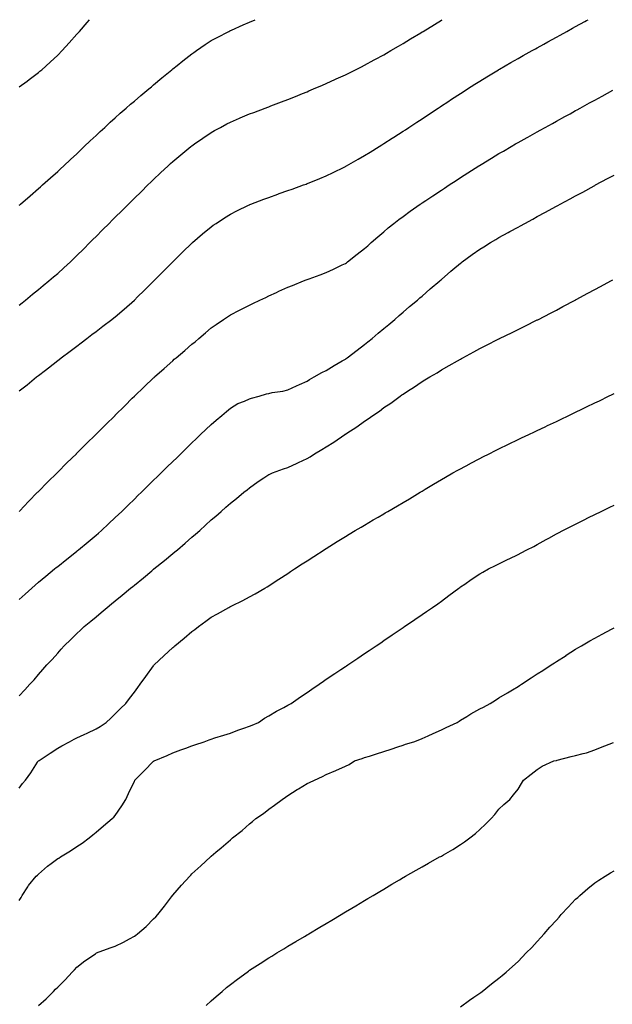
# Model space of a CAD drawing. Units: inches. Extents: x 1026563 to 1029203, y 7319018 to 7321658.
# Drawn here: x 1027288 to 1027597, y 7321145 to 7321658 of the extents above; entities that cross this region are included whole.
import ezdxf

# ---------------------------------------------------------------- set-up
doc = ezdxf.new("R2010")
doc.units = ezdxf.units.IN
doc.header["$MEASUREMENT"] = 0
doc.layers.add('Contour_10267319', color=7, linetype='Continuous', true_color=0xf25409)

msp = doc.modelspace()

# ---------------------------------------------------------------- linework, layer by layer
at = {"layer": 'Contour_10267319'}
for points in [[(1027288.05, 7321464.62, 3196), (1027292.11, 7321467.85, 3196), (1027296.96, 7321471.92, 3196), (1027297.58, 7321472.39, 3196), (1027298.05, 7321472.76, 3196), (1027301.64, 7321475.5, 3196), (1027303.25, 7321476.73, 3196), (1027308.05, 7321480.45, 3196), (1027308.89, 7321481.09, 3196), (1027309.94, 7321481.92, 3196), (1027314.55, 7321485.42, 3196), (1027318.05, 7321488.05, 3196), (1027320.26, 7321489.72, 3196), (1027323.17, 7321491.92, 3196), (1027325.94, 7321494.02, 3196), (1027328.05, 7321495.61, 3196), (1027331.64, 7321498.33, 3196), (1027336.33, 7321501.92, 3196), (1027337.29, 7321502.68, 3196), (1027338.05, 7321503.31, 3196), (1027342.72, 7321507.25, 3196), (1027348.03, 7321511.92, 3196), (1027348.03, 7321511.93, 3196), (1027348.05, 7321511.94, 3196), (1027349.71, 7321513.59, 3196), (1027353.07, 7321516.9, 3196), (1027358.05, 7321521.84, 3196), (1027358.13, 7321521.92, 3196), (1027363.07, 7321526.9, 3196), (1027368.05, 7321531.87, 3196), (1027368.07, 7321531.9, 3196), (1027368.11, 7321531.92, 3196), (1027373.11, 7321536.86, 3196), (1027378.05, 7321541.66, 3196), (1027378.19, 7321541.78, 3196), (1027378.34, 7321541.92, 3196), (1027383.58, 7321546.4, 3196), (1027388.05, 7321550.2, 3196), (1027389.07, 7321550.9, 3196), (1027390.61, 7321551.92, 3196), (1027395.08, 7321554.88, 3196), (1027398.05, 7321556.8, 3196), (1027401.47, 7321558.51, 3196), (1027407.54, 7321561.41, 3196), (1027408.05, 7321561.66, 3196), (1027408.25, 7321561.73, 3196), (1027408.73, 7321561.92, 3196), (1027415.49, 7321564.48, 3196), (1027418.05, 7321565.46, 3196), (1027422.82, 7321567.14, 3196), (1027423.52, 7321567.4, 3196), (1027428.05, 7321569.02, 3196), (1027430.2, 7321569.78, 3196), (1027436.14, 7321571.92, 3196), (1027437.54, 7321572.42, 3196), (1027438.05, 7321572.6, 3196), (1027439.18, 7321573.05, 3196), (1027444.73, 7321575.25, 3196), (1027448.05, 7321576.61, 3196), (1027451.59, 7321578.38, 3196), (1027457.33, 7321581.21, 3196), (1027458.05, 7321581.56, 3196), (1027458.26, 7321581.7, 3196), (1027458.66, 7321581.92, 3196), (1027464.61, 7321585.36, 3196), (1027468.05, 7321587.27, 3196), (1027470.9, 7321589.07, 3196), (1027475.55, 7321591.92, 3196), (1027477.09, 7321592.88, 3196), (1027478.05, 7321593.45, 3196), (1027482.42, 7321596.29, 3196), (1027483.19, 7321596.79, 3196), (1027488.05, 7321599.89, 3196), (1027489.28, 7321600.69, 3196), (1027491.14, 7321601.92, 3196), (1027495.3, 7321604.67, 3196), (1027498.05, 7321606.45, 3196), (1027501.33, 7321608.63, 3196), (1027506.33, 7321611.92, 3196), (1027507.37, 7321612.6, 3196), (1027508.05, 7321613.05, 3196), (1027511.35, 7321615.22, 3196), (1027513.4, 7321616.57, 3196), (1027518.05, 7321619.62, 3196), (1027519.46, 7321620.51, 3196), (1027521.66, 7321621.92, 3196), (1027525.57, 7321624.41, 3196), (1027528.05, 7321626, 3196), (1027531.74, 7321628.24, 3196), (1027537.8, 7321631.92, 3196), (1027538.05, 7321632.07, 3196), (1027538.4, 7321632.27, 3196), (1027544.3, 7321635.67, 3196), (1027548.05, 7321637.84, 3196), (1027550.67, 7321639.3, 3196), (1027555.37, 7321641.92, 3196), (1027557.09, 7321642.88, 3196), (1027558.05, 7321643.41, 3196), (1027561.39, 7321645.26, 3196), (1027563.54, 7321646.44, 3196), (1027568.05, 7321648.92, 3196), (1027569.98, 7321649.98, 3196), (1027573.5, 7321651.92, 3196), (1027576.43, 7321653.54, 3196), (1027578.05, 7321654.43, 3196), (1027582.87, 7321657.09, 3196), (1027583.66, 7321657.52, 3196), (1027584.53, 7321658, 3196)], [(1027288.05, 7321509.25, 3197), (1027289.5, 7321510.46, 3197), (1027291.33, 7321511.92, 3197), (1027294.98, 7321515, 3197), (1027298.05, 7321517.51, 3197), (1027300.47, 7321519.5, 3197), (1027303.52, 7321521.92, 3197), (1027305.96, 7321524.01, 3197), (1027308.05, 7321525.84, 3197), (1027311.23, 7321528.74, 3197), (1027314.65, 7321531.92, 3197), (1027316.39, 7321533.58, 3197), (1027318.05, 7321535.19, 3197), (1027321.43, 7321538.54, 3197), (1027324.81, 7321541.92, 3197), (1027326.45, 7321543.53, 3197), (1027328.05, 7321545.13, 3197), (1027331.45, 7321548.51, 3197), (1027334.87, 7321551.92, 3197), (1027336.47, 7321553.51, 3197), (1027338.05, 7321555.07, 3197), (1027341.49, 7321558.48, 3197), (1027344.96, 7321561.92, 3197), (1027346.51, 7321563.45, 3197), (1027348.05, 7321564.97, 3197), (1027351.55, 7321568.42, 3197), (1027355.1, 7321571.92, 3197), (1027356.59, 7321573.38, 3197), (1027358.05, 7321574.77, 3197), (1027361.72, 7321578.25, 3197), (1027365.65, 7321581.92, 3197), (1027366.92, 7321583.06, 3197), (1027368.05, 7321584.07, 3197), (1027372.31, 7321587.65, 3197), (1027377.52, 7321591.92, 3197), (1027377.82, 7321592.15, 3197), (1027378.05, 7321592.34, 3197), (1027379.44, 7321593.31, 3197), (1027383.69, 7321596.28, 3197), (1027388.05, 7321599.29, 3197), (1027389.75, 7321600.22, 3197), (1027392.89, 7321601.92, 3197), (1027396.23, 7321603.73, 3197), (1027398.05, 7321604.7, 3197), (1027402.85, 7321606.72, 3197), (1027403.13, 7321606.84, 3197), (1027408.05, 7321608.92, 3197), (1027410.26, 7321609.72, 3197), (1027416.19, 7321611.92, 3197), (1027417.54, 7321612.42, 3197), (1027418.05, 7321612.61, 3197), (1027419.18, 7321613.05, 3197), (1027424.79, 7321615.18, 3197), (1027428.05, 7321616.45, 3197), (1027431.96, 7321618.01, 3197), (1027435.65, 7321619.52, 3197), (1027438.05, 7321620.49, 3197), (1027439.05, 7321620.92, 3197), (1027441.41, 7321621.92, 3197), (1027446.06, 7321623.91, 3197), (1027448.05, 7321624.76, 3197), (1027452.95, 7321627.01, 3197), (1027453.28, 7321627.16, 3197), (1027458.05, 7321629.33, 3197), (1027459.77, 7321630.2, 3197), (1027463.25, 7321631.92, 3197), (1027466.45, 7321633.52, 3197), (1027468.05, 7321634.3, 3197), (1027472.95, 7321637.01, 3197), (1027473.36, 7321637.22, 3197), (1027478.05, 7321639.78, 3197), (1027479.4, 7321640.57, 3197), (1027481.72, 7321641.92, 3197), (1027485.73, 7321644.25, 3197), (1027488.05, 7321645.59, 3197), (1027491.98, 7321647.99, 3197), (1027497.29, 7321651.16, 3197), (1027498.05, 7321651.62, 3197), (1027498.25, 7321651.73, 3197), (1027498.54, 7321651.92, 3197), (1027504.42, 7321655.56, 3197), (1027508.05, 7321657.76, 3197), (1027508.44, 7321658, 3197)], [(1027288.05, 7321622.97, 3199), (1027292.17, 7321626.05, 3199), (1027293.19, 7321626.79, 3199), (1027298.05, 7321630.5, 3199), (1027298.83, 7321631.15, 3199), (1027299.73, 7321631.92, 3199), (1027304.12, 7321635.86, 3199), (1027308.05, 7321639.61, 3199), (1027310.35, 7321641.92, 3199), (1027314.03, 7321645.94, 3199), (1027318.05, 7321650.46, 3199), (1027318.75, 7321651.22, 3199), (1027319.38, 7321651.92, 3199), (1027323.44, 7321656.53, 3199), (1027324.72, 7321658, 3199)], [(1027288.05, 7321561.36, 3198), (1027288.34, 7321561.62, 3198), (1027288.69, 7321561.92, 3198), (1027293.69, 7321566.28, 3198), (1027298.05, 7321570, 3198), (1027299.07, 7321570.91, 3198), (1027300.18, 7321571.92, 3198), (1027304.32, 7321575.65, 3198), (1027308.05, 7321578.92, 3198), (1027309.59, 7321580.37, 3198), (1027311.27, 7321581.92, 3198), (1027314.77, 7321585.2, 3198), (1027318.05, 7321588.2, 3198), (1027319.94, 7321590.03, 3198), (1027321.92, 7321591.92, 3198), (1027325.06, 7321594.9, 3198), (1027328.05, 7321597.66, 3198), (1027330.24, 7321599.74, 3198), (1027332.56, 7321601.92, 3198), (1027335.41, 7321604.56, 3198), (1027338.05, 7321606.9, 3198), (1027340.71, 7321609.27, 3198), (1027343.75, 7321611.92, 3198), (1027346.02, 7321613.94, 3198), (1027348.05, 7321615.64, 3198), (1027351.45, 7321618.52, 3198), (1027355.59, 7321621.92, 3198), (1027356.9, 7321623.07, 3198), (1027358.05, 7321624.02, 3198), (1027362.33, 7321627.64, 3198), (1027367.54, 7321631.92, 3198), (1027367.82, 7321632.16, 3198), (1027368.05, 7321632.35, 3198), (1027370.32, 7321634.19, 3198), (1027373.32, 7321636.64, 3198), (1027378.05, 7321640.28, 3198), (1027379.03, 7321640.95, 3198), (1027380.47, 7321641.92, 3198), (1027384.91, 7321645.05, 3198), (1027388.05, 7321647.1, 3198), (1027391.19, 7321648.79, 3198), (1027397.33, 7321651.92, 3198), (1027397.8, 7321652.17, 3198), (1027398.05, 7321652.29, 3198), (1027398.71, 7321652.59, 3198), (1027404.67, 7321655.29, 3198), (1027408.05, 7321656.74, 3198), (1027411.06, 7321658, 3198)], [(1027288.07, 7321401.92, 3195), (1027288.4, 7321402.28, 3195), (1027292.85, 7321407.12, 3195), (1027297.62, 7321411.92, 3195), (1027297.84, 7321412.13, 3195), (1027298.05, 7321412.36, 3195), (1027302.78, 7321417.2, 3195), (1027307.7, 7321421.92, 3195), (1027308.05, 7321422.26, 3195), (1027312.84, 7321427.13, 3195), (1027317.8, 7321431.92, 3195), (1027317.93, 7321432.05, 3195), (1027318.05, 7321432.17, 3195), (1027322.89, 7321437.08, 3195), (1027327.89, 7321441.92, 3195), (1027328.05, 7321442.08, 3195), (1027332.93, 7321447.03, 3195), (1027337.99, 7321451.92, 3195), (1027338.01, 7321451.95, 3195), (1027338.05, 7321451.98, 3195), (1027342.99, 7321456.97, 3195), (1027346.94, 7321460.81, 3195), (1027348.05, 7321461.89, 3195), (1027348.09, 7321461.92, 3195), (1027353.17, 7321466.8, 3195), (1027358.05, 7321471.48, 3195), (1027358.26, 7321471.7, 3195), (1027358.5, 7321471.92, 3195), (1027363.6, 7321476.37, 3195), (1027368.05, 7321480.37, 3195), (1027368.85, 7321481.12, 3195), (1027369.75, 7321481.92, 3195), (1027374.3, 7321485.67, 3195), (1027378.05, 7321488.96, 3195), (1027379.67, 7321490.3, 3195), (1027381.6, 7321491.92, 3195), (1027385.08, 7321494.89, 3195), (1027388.05, 7321497.58, 3195), (1027390.65, 7321499.31, 3195), (1027394.55, 7321501.92, 3195), (1027396.64, 7321503.32, 3195), (1027398.05, 7321504.27, 3195), (1027402.78, 7321506.66, 3195), (1027403.13, 7321506.83, 3195), (1027408.05, 7321509.34, 3195), (1027409.79, 7321510.17, 3195), (1027413.46, 7321511.92, 3195), (1027416.57, 7321513.4, 3195), (1027418.05, 7321514.11, 3195), (1027422.07, 7321515.95, 3195), (1027423.4, 7321516.56, 3195), (1027428.05, 7321518.61, 3195), (1027430.39, 7321519.58, 3195), (1027436.19, 7321521.92, 3195), (1027437.52, 7321522.45, 3195), (1027438.05, 7321522.65, 3195), (1027439.18, 7321523.06, 3195), (1027444.87, 7321525.11, 3195), (1027448.05, 7321526.28, 3195), (1027451.88, 7321528.09, 3195), (1027456.37, 7321530.25, 3195), (1027458.05, 7321531.05, 3195), (1027458.54, 7321531.43, 3195), (1027459.16, 7321531.92, 3195), (1027464.16, 7321535.81, 3195), (1027468.05, 7321538.87, 3195), (1027469.67, 7321540.3, 3195), (1027471.51, 7321541.92, 3195), (1027475, 7321544.97, 3195), (1027478.05, 7321547.59, 3195), (1027480.39, 7321549.59, 3195), (1027483.25, 7321551.92, 3195), (1027485.96, 7321554.01, 3195), (1027488.05, 7321555.57, 3195), (1027491.74, 7321558.24, 3195), (1027497.05, 7321561.92, 3195), (1027497.66, 7321562.32, 3195), (1027498.05, 7321562.58, 3195), (1027500.02, 7321563.89, 3195), (1027503.66, 7321566.31, 3195), (1027508.05, 7321569.22, 3195), (1027509.67, 7321570.3, 3195), (1027512.13, 7321571.92, 3195), (1027515.71, 7321574.27, 3195), (1027518.05, 7321575.83, 3195), (1027521.76, 7321578.2, 3195), (1027527.62, 7321581.92, 3195), (1027527.87, 7321582.09, 3195), (1027528.75, 7321582.63, 3195), (1027534.1, 7321585.87, 3195), (1027538.05, 7321588.28, 3195), (1027540.35, 7321589.61, 3195), (1027544.38, 7321591.92, 3195), (1027546.7, 7321593.26, 3195), (1027548.05, 7321594.03, 3195), (1027552.85, 7321596.72, 3195), (1027553.11, 7321596.87, 3195), (1027558.05, 7321599.62, 3195), (1027559.53, 7321600.44, 3195), (1027562.23, 7321601.92, 3195), (1027565.98, 7321603.99, 3195), (1027568.05, 7321605.12, 3195), (1027572.44, 7321607.54, 3195), (1027575.16, 7321609.04, 3195), (1027578.05, 7321610.63, 3195), (1027578.89, 7321611.09, 3195), (1027580.41, 7321611.92, 3195), (1027585.34, 7321614.63, 3195), (1027588.05, 7321616.12, 3195), (1027591.78, 7321618.18, 3195), (1027597.41, 7321621.28, 3195)], [(1027288.05, 7321356.09, 3194), (1027291.12, 7321358.85, 3194), (1027294.53, 7321361.92, 3194), (1027296.39, 7321363.57, 3194), (1027298.05, 7321365.02, 3194), (1027301.84, 7321368.14, 3194), (1027306.47, 7321371.92, 3194), (1027307.35, 7321372.63, 3194), (1027308.05, 7321373.2, 3194), (1027312.89, 7321377.08, 3194), (1027314.46, 7321378.32, 3194), (1027318.05, 7321381.2, 3194), (1027318.46, 7321381.52, 3194), (1027318.95, 7321381.92, 3194), (1027323.91, 7321386.07, 3194), (1027328.05, 7321389.54, 3194), (1027329.34, 7321390.63, 3194), (1027330.88, 7321391.92, 3194), (1027334.57, 7321395.4, 3194), (1027338.05, 7321398.67, 3194), (1027339.73, 7321400.25, 3194), (1027341.49, 7321401.92, 3194), (1027344.81, 7321405.17, 3194), (1027348.05, 7321408.34, 3194), (1027349.87, 7321410.11, 3194), (1027351.7, 7321411.92, 3194), (1027354.92, 7321415.05, 3194), (1027358.05, 7321418.11, 3194), (1027359.98, 7321420, 3194), (1027361.94, 7321421.92, 3194), (1027365.02, 7321424.94, 3194), (1027368.05, 7321427.89, 3194), (1027370.08, 7321429.88, 3194), (1027372.17, 7321431.92, 3194), (1027375.14, 7321434.83, 3194), (1027378.05, 7321437.67, 3194), (1027380.22, 7321439.74, 3194), (1027382.5, 7321441.92, 3194), (1027385.34, 7321444.63, 3194), (1027388.05, 7321447.19, 3194), (1027390.59, 7321449.38, 3194), (1027393.56, 7321451.92, 3194), (1027395.98, 7321454, 3194), (1027398.05, 7321455.76, 3194), (1027401.94, 7321458.03, 3194), (1027405.49, 7321459.37, 3194), (1027408.05, 7321460.52, 3194), (1027409.16, 7321460.8, 3194), (1027413.05, 7321461.92, 3194), (1027416.88, 7321463.1, 3194), (1027418.05, 7321463.37, 3194), (1027419.92, 7321463.8, 3194), (1027425.45, 7321464.52, 3194), (1027428.05, 7321465.28, 3194), (1027432.62, 7321467.35, 3194), (1027434.18, 7321468.05, 3194), (1027438.05, 7321469.8, 3194), (1027439.36, 7321470.62, 3194), (1027441.82, 7321471.92, 3194), (1027445.8, 7321474.17, 3194), (1027448.05, 7321475.24, 3194), (1027452.11, 7321477.86, 3194), (1027456.41, 7321480.27, 3194), (1027458.05, 7321481.23, 3194), (1027458.44, 7321481.53, 3194), (1027458.99, 7321481.92, 3194), (1027464.09, 7321485.89, 3194), (1027468.05, 7321488.75, 3194), (1027469.75, 7321490.21, 3194), (1027471.92, 7321491.92, 3194), (1027475.18, 7321494.79, 3194), (1027478.05, 7321497.11, 3194), (1027480.65, 7321499.33, 3194), (1027483.85, 7321501.92, 3194), (1027486.06, 7321503.92, 3194), (1027488.05, 7321505.6, 3194), (1027491.43, 7321508.54, 3194), (1027495.61, 7321511.92, 3194), (1027496.9, 7321513.07, 3194), (1027498.05, 7321514.08, 3194), (1027502.19, 7321517.78, 3194), (1027507.23, 7321521.92, 3194), (1027507.66, 7321522.31, 3194), (1027508.05, 7321522.64, 3194), (1027512.95, 7321527.01, 3194), (1027513.99, 7321527.85, 3194), (1027518.05, 7321531.21, 3194), (1027518.46, 7321531.51, 3194), (1027518.97, 7321531.92, 3194), (1027524.18, 7321535.79, 3194), (1027528.05, 7321538.51, 3194), (1027530.2, 7321539.77, 3194), (1027533.6, 7321541.92, 3194), (1027536.37, 7321543.59, 3194), (1027538.05, 7321544.6, 3194), (1027542.85, 7321547.13, 3194), (1027543.77, 7321547.64, 3194), (1027548.05, 7321549.99, 3194), (1027549.32, 7321550.66, 3194), (1027551.59, 7321551.92, 3194), (1027555.78, 7321554.18, 3194), (1027558.05, 7321555.43, 3194), (1027562.29, 7321557.69, 3194), (1027565.76, 7321559.64, 3194), (1027568.05, 7321560.9, 3194), (1027568.71, 7321561.25, 3194), (1027569.91, 7321561.92, 3194), (1027575.24, 7321564.74, 3194), (1027578.05, 7321566.29, 3194), (1027581.72, 7321568.24, 3194), (1027587.64, 7321571.51, 3194), (1027588.05, 7321571.73, 3194), (1027588.17, 7321571.8, 3194), (1027588.38, 7321571.92, 3194), (1027594.71, 7321575.25, 3194), (1027598.05, 7321577.08, 3194)], [(1027288.05, 7321305.88, 3193), (1027290.94, 7321309.04, 3193), (1027293.62, 7321311.92, 3193), (1027295.75, 7321314.22, 3193), (1027298.05, 7321316.97, 3193), (1027300.37, 7321319.59, 3193), (1027302.46, 7321321.92, 3193), (1027305.2, 7321324.77, 3193), (1027308.05, 7321328.12, 3193), (1027309.83, 7321330.14, 3193), (1027311.39, 7321331.92, 3193), (1027314.87, 7321335.11, 3193), (1027318.05, 7321338.24, 3193), (1027319.92, 7321340.04, 3193), (1027321.9, 7321341.92, 3193), (1027325.3, 7321344.68, 3193), (1027328.05, 7321347.02, 3193), (1027330.75, 7321349.22, 3193), (1027333.87, 7321351.92, 3193), (1027336.19, 7321353.77, 3193), (1027338.05, 7321355.31, 3193), (1027341.7, 7321358.26, 3193), (1027346.02, 7321361.92, 3193), (1027347.15, 7321362.82, 3193), (1027348.05, 7321363.56, 3193), (1027352.7, 7321367.28, 3193), (1027357.11, 7321370.97, 3193), (1027358.05, 7321371.76, 3193), (1027358.13, 7321371.83, 3193), (1027358.25, 7321371.92, 3193), (1027363.69, 7321376.27, 3193), (1027368.05, 7321379.92, 3193), (1027369.16, 7321380.82, 3193), (1027370.45, 7321381.92, 3193), (1027374.59, 7321385.38, 3193), (1027378.05, 7321388.43, 3193), (1027379.94, 7321390.02, 3193), (1027382.07, 7321391.92, 3193), (1027385.18, 7321394.79, 3193), (1027388.05, 7321397.45, 3193), (1027390.49, 7321399.47, 3193), (1027393.19, 7321401.92, 3193), (1027395.76, 7321404.2, 3193), (1027398.05, 7321406.2, 3193), (1027401.27, 7321408.7, 3193), (1027405.14, 7321411.92, 3193), (1027406.76, 7321413.21, 3193), (1027408.05, 7321414.25, 3193), (1027412.56, 7321417.41, 3193), (1027415.47, 7321419.35, 3193), (1027418.05, 7321421.08, 3193), (1027418.62, 7321421.35, 3193), (1027419.96, 7321421.92, 3193), (1027425.8, 7321424.16, 3193), (1027428.05, 7321424.79, 3193), (1027432.89, 7321427.08, 3193), (1027433.5, 7321427.36, 3193), (1027438.05, 7321429.49, 3193), (1027439.61, 7321430.36, 3193), (1027442, 7321431.92, 3193), (1027445.8, 7321434.16, 3193), (1027448.05, 7321435.53, 3193), (1027452.05, 7321437.91, 3193), (1027457.7, 7321441.92, 3193), (1027457.91, 7321442.06, 3193), (1027458.05, 7321442.16, 3193), (1027458.73, 7321442.6, 3193), (1027464.05, 7321445.92, 3193), (1027468.05, 7321448.98, 3193), (1027469.85, 7321450.12, 3193), (1027472.31, 7321451.92, 3193), (1027475.76, 7321454.2, 3193), (1027478.05, 7321456.01, 3193), (1027481.66, 7321458.32, 3193), (1027486.51, 7321461.92, 3193), (1027487.42, 7321462.54, 3193), (1027488.05, 7321463.02, 3193), (1027490.96, 7321464.84, 3193), (1027493.58, 7321466.38, 3193), (1027498.05, 7321469.63, 3193), (1027499.51, 7321470.45, 3193), (1027502, 7321471.92, 3193), (1027505.88, 7321474.08, 3193), (1027508.05, 7321475.6, 3193), (1027512.09, 7321477.87, 3193), (1027516.53, 7321480.4, 3193), (1027518.05, 7321481.27, 3193), (1027518.48, 7321481.5, 3193), (1027519.26, 7321481.92, 3193), (1027524.94, 7321485.02, 3193), (1027528.05, 7321486.71, 3193), (1027531.53, 7321488.45, 3193), (1027537.68, 7321491.55, 3193), (1027538.05, 7321491.74, 3193), (1027538.17, 7321491.8, 3193), (1027538.42, 7321491.92, 3193), (1027544.89, 7321495.08, 3193), (1027548.05, 7321496.65, 3193), (1027551.59, 7321498.39, 3193), (1027558.05, 7321501.62, 3193), (1027558.25, 7321501.72, 3193), (1027558.64, 7321501.92, 3193), (1027564.87, 7321505.11, 3193), (1027568.05, 7321506.77, 3193), (1027571.43, 7321508.54, 3193), (1027577.78, 7321511.92, 3193), (1027577.95, 7321512.01, 3193), (1027578.05, 7321512.07, 3193), (1027578.36, 7321512.23, 3193), (1027584.46, 7321515.51, 3193), (1027588.05, 7321517.44, 3193), (1027590.96, 7321519.01, 3193), (1027596.37, 7321521.92, 3193), (1027597.46, 7321522.51, 3193)], [(1027288.05, 7321257.77, 3192), (1027289.73, 7321260.24, 3192), (1027291.21, 7321261.92, 3192), (1027294.14, 7321265.83, 3192), (1027297.52, 7321271.39, 3192), (1027297.85, 7321271.92, 3192), (1027297.97, 7321271.99, 3192), (1027298.05, 7321272.03, 3192), (1027298.38, 7321272.25, 3192), (1027304.05, 7321275.93, 3192), (1027308.05, 7321278.55, 3192), (1027310.2, 7321279.78, 3192), (1027314.16, 7321281.92, 3192), (1027316.68, 7321283.3, 3192), (1027318.05, 7321284.02, 3192), (1027321.9, 7321285.77, 3192), (1027323.5, 7321286.48, 3192), (1027328.05, 7321288.64, 3192), (1027330.12, 7321289.84, 3192), (1027333.28, 7321291.92, 3192), (1027335.71, 7321294.26, 3192), (1027338.05, 7321296.49, 3192), (1027340.78, 7321299.2, 3192), (1027343.58, 7321301.92, 3192), (1027345.57, 7321304.4, 3192), (1027348.05, 7321307.7, 3192), (1027349.81, 7321310.16, 3192), (1027351.04, 7321311.92, 3192), (1027353.95, 7321316.01, 3192), (1027358.05, 7321321.51, 3192), (1027358.23, 7321321.74, 3192), (1027358.36, 7321321.92, 3192), (1027363.32, 7321326.64, 3192), (1027368.05, 7321330.95, 3192), (1027368.56, 7321331.41, 3192), (1027369.16, 7321331.92, 3192), (1027374.01, 7321335.96, 3192), (1027378.05, 7321339.36, 3192), (1027379.53, 7321340.44, 3192), (1027381.51, 7321341.92, 3192), (1027385.26, 7321344.72, 3192), (1027388.05, 7321346.88, 3192), (1027391.35, 7321348.63, 3192), (1027397.29, 7321351.92, 3192), (1027397.78, 7321352.19, 3192), (1027398.05, 7321352.35, 3192), (1027398.91, 7321352.77, 3192), (1027404.5, 7321355.47, 3192), (1027408.05, 7321357.36, 3192), (1027411, 7321358.97, 3192), (1027416.02, 7321361.92, 3192), (1027417.29, 7321362.68, 3192), (1027418.05, 7321363.16, 3192), (1027421.49, 7321365.36, 3192), (1027423.4, 7321366.57, 3192), (1027428.05, 7321369.65, 3192), (1027429.44, 7321370.54, 3192), (1027431.51, 7321371.92, 3192), (1027435.45, 7321374.52, 3192), (1027438.05, 7321376.25, 3192), (1027441.51, 7321378.46, 3192), (1027446.92, 7321381.92, 3192), (1027447.6, 7321382.36, 3192), (1027448.05, 7321382.64, 3192), (1027449.94, 7321383.81, 3192), (1027453.77, 7321386.19, 3192), (1027458.05, 7321388.81, 3192), (1027459.98, 7321389.99, 3192), (1027463.13, 7321391.92, 3192), (1027466.21, 7321393.75, 3192), (1027468.05, 7321394.82, 3192), (1027472.52, 7321397.44, 3192), (1027475.04, 7321398.91, 3192), (1027478.05, 7321400.67, 3192), (1027478.83, 7321401.13, 3192), (1027480.16, 7321401.92, 3192), (1027485.16, 7321404.81, 3192), (1027488.05, 7321406.5, 3192), (1027491.43, 7321408.53, 3192), (1027497.05, 7321411.92, 3192), (1027497.68, 7321412.3, 3192), (1027498.05, 7321412.53, 3192), (1027499.57, 7321413.44, 3192), (1027503.91, 7321416.06, 3192), (1027508.05, 7321418.52, 3192), (1027510.22, 7321419.75, 3192), (1027514.07, 7321421.92, 3192), (1027516.62, 7321423.35, 3192), (1027518.05, 7321424.13, 3192), (1027522.84, 7321426.71, 3192), (1027523.11, 7321426.86, 3192), (1027528.05, 7321429.49, 3192), (1027529.67, 7321430.3, 3192), (1027532.89, 7321431.92, 3192), (1027536.33, 7321433.63, 3192), (1027538.05, 7321434.5, 3192), (1027542.99, 7321436.87, 3192), (1027543.07, 7321436.9, 3192), (1027548.05, 7321439.31, 3192), (1027549.83, 7321440.15, 3192), (1027553.56, 7321441.92, 3192), (1027556.6, 7321443.36, 3192), (1027558.05, 7321444.05, 3192), (1027562.11, 7321445.98, 3192), (1027563.38, 7321446.59, 3192), (1027568.05, 7321448.81, 3192), (1027570.16, 7321449.82, 3192), (1027574.53, 7321451.92, 3192), (1027576.92, 7321453.06, 3192), (1027578.05, 7321453.6, 3192), (1027581.27, 7321455.15, 3192), (1027583.67, 7321456.3, 3192), (1027588.05, 7321458.42, 3192), (1027590.39, 7321459.57, 3192), (1027595.18, 7321461.92, 3192), (1027597.09, 7321462.87, 3192), (1027598.05, 7321463.35, 3192)], [(1027288.05, 7321199.33, 3191), (1027289.07, 7321200.9, 3191), (1027289.57, 7321201.92, 3191), (1027292.52, 7321206.38, 3191), (1027292.93, 7321207.04, 3191), (1027296.88, 7321211.92, 3191), (1027297.46, 7321212.5, 3191), (1027298.05, 7321213.05, 3191), (1027302.82, 7321217.16, 3191), (1027304.71, 7321218.57, 3191), (1027308.05, 7321221.12, 3191), (1027308.6, 7321221.38, 3191), (1027309.46, 7321221.92, 3191), (1027314.79, 7321225.18, 3191), (1027318.05, 7321227.39, 3191), (1027320.78, 7321229.2, 3191), (1027324.5, 7321231.92, 3191), (1027326.45, 7321233.53, 3191), (1027328.05, 7321234.87, 3191), (1027331.9, 7321238.07, 3191), (1027336.49, 7321241.92, 3191), (1027337.29, 7321242.69, 3191), (1027338.05, 7321243.59, 3191), (1027341.47, 7321248.51, 3191), (1027343.5, 7321251.92, 3191), (1027345, 7321254.96, 3191), (1027348.05, 7321261.48, 3191), (1027348.21, 7321261.75, 3191), (1027348.32, 7321261.92, 3191), (1027353.15, 7321266.83, 3191), (1027358.05, 7321271.77, 3191), (1027358.15, 7321271.83, 3191), (1027358.26, 7321271.92, 3191), (1027365.18, 7321274.79, 3191), (1027368.05, 7321276.16, 3191), (1027372.25, 7321277.73, 3191), (1027374.77, 7321278.64, 3191), (1027378.05, 7321279.84, 3191), (1027379.59, 7321280.37, 3191), (1027384.48, 7321281.92, 3191), (1027387.09, 7321282.88, 3191), (1027388.05, 7321283.27, 3191), (1027390.02, 7321283.9, 3191), (1027394.65, 7321285.31, 3191), (1027398.05, 7321286.47, 3191), (1027402, 7321287.97, 3191), (1027405.08, 7321288.96, 3191), (1027408.05, 7321289.99, 3191), (1027409.44, 7321290.53, 3191), (1027412.72, 7321291.92, 3191), (1027415.78, 7321294.18, 3191), (1027418.05, 7321295.41, 3191), (1027422.11, 7321297.86, 3191), (1027425.94, 7321299.81, 3191), (1027428.05, 7321300.95, 3191), (1027428.67, 7321301.3, 3191), (1027429.83, 7321301.92, 3191), (1027434.65, 7321305.31, 3191), (1027438.05, 7321307.64, 3191), (1027440.59, 7321309.38, 3191), (1027444.32, 7321311.92, 3191), (1027446.55, 7321313.43, 3191), (1027448.05, 7321314.45, 3191), (1027452.52, 7321317.45, 3191), (1027455.69, 7321319.55, 3191), (1027458.05, 7321321.13, 3191), (1027458.52, 7321321.45, 3191), (1027459.22, 7321321.92, 3191), (1027464.5, 7321325.48, 3191), (1027468.05, 7321327.84, 3191), (1027470.47, 7321329.5, 3191), (1027474.07, 7321331.92, 3191), (1027476.43, 7321333.53, 3191), (1027478.05, 7321334.62, 3191), (1027482.37, 7321337.59, 3191), (1027486.53, 7321340.39, 3191), (1027488.05, 7321341.43, 3191), (1027488.34, 7321341.63, 3191), (1027488.77, 7321341.92, 3191), (1027494.3, 7321345.67, 3191), (1027498.05, 7321348.19, 3191), (1027500.26, 7321349.72, 3191), (1027503.42, 7321351.92, 3191), (1027506.14, 7321353.83, 3191), (1027508.05, 7321355.2, 3191), (1027511.94, 7321358.03, 3191), (1027517.11, 7321361.92, 3191), (1027517.66, 7321362.31, 3191), (1027518.05, 7321362.59, 3191), (1027520.2, 7321364.07, 3191), (1027523.58, 7321366.39, 3191), (1027528.05, 7321369.39, 3191), (1027529.67, 7321370.3, 3191), (1027532.64, 7321371.92, 3191), (1027536.21, 7321373.75, 3191), (1027538.05, 7321374.64, 3191), (1027542.95, 7321377.01, 3191), (1027543.32, 7321377.19, 3191), (1027548.05, 7321379.54, 3191), (1027549.63, 7321380.33, 3191), (1027552.68, 7321381.92, 3191), (1027556.27, 7321383.7, 3191), (1027558.05, 7321384.63, 3191), (1027562.76, 7321387.21, 3191), (1027564.1, 7321387.97, 3191), (1027568.05, 7321390.19, 3191), (1027569.18, 7321390.78, 3191), (1027571.37, 7321391.92, 3191), (1027575.8, 7321394.17, 3191), (1027578.05, 7321395.32, 3191), (1027582.46, 7321397.51, 3191), (1027584.79, 7321398.67, 3191), (1027588.05, 7321400.28, 3191), (1027591.35, 7321401.92, 3191), (1027595.86, 7321404.1, 3191), (1027598.05, 7321405.18, 3191)], [(1027298.05, 7321144.66, 3190), (1027301.98, 7321148, 3190), (1027305.82, 7321151.92, 3190), (1027306.98, 7321153, 3190), (1027308.05, 7321154.21, 3190), (1027312.01, 7321157.95, 3190), (1027315.55, 7321161.92, 3190), (1027316.82, 7321163.15, 3190), (1027318.05, 7321164.55, 3190), (1027322.19, 7321167.78, 3190), (1027327.7, 7321171.57, 3190), (1027328.05, 7321171.81, 3190), (1027328.11, 7321171.86, 3190), (1027328.25, 7321171.92, 3190), (1027335.34, 7321174.64, 3190), (1027338.05, 7321175.5, 3190), (1027342.35, 7321177.61, 3190), (1027345.47, 7321179.35, 3190), (1027348.05, 7321180.73, 3190), (1027348.77, 7321181.2, 3190), (1027349.71, 7321181.92, 3190), (1027354.26, 7321185.7, 3190), (1027358.05, 7321189.63, 3190), (1027359.18, 7321190.79, 3190), (1027360.2, 7321191.92, 3190), (1027363.67, 7321196.3, 3190), (1027367.91, 7321201.78, 3190), (1027368.01, 7321201.92, 3190), (1027368.05, 7321201.96, 3190), (1027372.66, 7321207.32, 3190), (1027376.88, 7321211.92, 3190), (1027377.44, 7321212.52, 3190), (1027378.05, 7321213.12, 3190), (1027382.62, 7321217.36, 3190), (1027387.64, 7321221.92, 3190), (1027387.87, 7321222.11, 3190), (1027388.05, 7321222.27, 3190), (1027390.49, 7321224.36, 3190), (1027393.25, 7321226.72, 3190), (1027398.05, 7321230.89, 3190), (1027398.62, 7321231.36, 3190), (1027399.26, 7321231.92, 3190), (1027404.18, 7321235.8, 3190), (1027408.05, 7321239.23, 3190), (1027409.55, 7321240.41, 3190), (1027411.37, 7321241.92, 3190), (1027415.35, 7321244.61, 3190), (1027418.05, 7321246.83, 3190), (1027421.06, 7321248.92, 3190), (1027424.98, 7321251.92, 3190), (1027426.88, 7321253.09, 3190), (1027428.05, 7321254.03, 3190), (1027432.91, 7321257.05, 3190), (1027433.58, 7321257.44, 3190), (1027438.05, 7321260.17, 3190), (1027439.3, 7321260.67, 3190), (1027441.94, 7321261.92, 3190), (1027446.08, 7321263.89, 3190), (1027448.05, 7321264.87, 3190), (1027453.05, 7321266.92, 3190), (1027458.05, 7321269.17, 3190), (1027459.94, 7321270.02, 3190), (1027462.82, 7321271.92, 3190), (1027466.7, 7321273.26, 3190), (1027468.05, 7321273.67, 3190), (1027470.63, 7321274.49, 3190), (1027474.3, 7321275.67, 3190), (1027478.05, 7321276.85, 3190), (1027481.82, 7321278.14, 3190), (1027485.41, 7321279.29, 3190), (1027488.05, 7321280.15, 3190), (1027489.38, 7321280.6, 3190), (1027493.62, 7321281.92, 3190), (1027496.86, 7321283.11, 3190), (1027498.05, 7321283.59, 3190), (1027501.14, 7321285.01, 3190), (1027503.75, 7321286.22, 3190), (1027508.05, 7321288.16, 3190), (1027510.61, 7321289.36, 3190), (1027516.23, 7321291.92, 3190), (1027517.33, 7321292.65, 3190), (1027518.05, 7321293.1, 3190), (1027521.27, 7321295.14, 3190), (1027523.42, 7321296.56, 3190), (1027528.05, 7321299.11, 3190), (1027530, 7321299.97, 3190), (1027533.52, 7321301.92, 3190), (1027536.29, 7321303.68, 3190), (1027538.05, 7321304.75, 3190), (1027542.56, 7321307.4, 3190), (1027545.1, 7321308.97, 3190), (1027548.05, 7321310.77, 3190), (1027548.75, 7321311.23, 3190), (1027549.81, 7321311.92, 3190), (1027554.79, 7321315.18, 3190), (1027558.05, 7321317.27, 3190), (1027560.86, 7321319.12, 3190), (1027565.2, 7321321.92, 3190), (1027566.94, 7321323.04, 3190), (1027568.05, 7321323.75, 3190), (1027573.03, 7321326.94, 3190), (1027573.15, 7321327.01, 3190), (1027578.05, 7321330.12, 3190), (1027579.18, 7321330.79, 3190), (1027581.1, 7321331.92, 3190), (1027585.49, 7321334.49, 3190), (1027588.05, 7321335.96, 3190), (1027591.92, 7321338.05, 3190), (1027596.76, 7321340.63, 3190), (1027598.05, 7321341.32, 3190)], [(1027385.45, 7321144.53, 3189), (1027388.05, 7321147.03, 3189), (1027390.69, 7321149.28, 3189), (1027393.71, 7321151.92, 3189), (1027396.08, 7321153.88, 3189), (1027398.05, 7321155.57, 3189), (1027401.74, 7321158.22, 3189), (1027406.74, 7321161.92, 3189), (1027407.5, 7321162.48, 3189), (1027408.05, 7321162.9, 3189), (1027410.8, 7321164.67, 3189), (1027413.54, 7321166.42, 3189), (1027418.05, 7321169.36, 3189), (1027419.65, 7321170.31, 3189), (1027422.31, 7321171.92, 3189), (1027425.9, 7321174.07, 3189), (1027428.05, 7321175.42, 3189), (1027432.13, 7321177.84, 3189), (1027436.68, 7321180.56, 3189), (1027438.05, 7321181.37, 3189), (1027438.4, 7321181.57, 3189), (1027438.97, 7321181.92, 3189), (1027444.67, 7321185.29, 3189), (1027448.05, 7321187.32, 3189), (1027450.94, 7321189.04, 3189), (1027455.75, 7321191.92, 3189), (1027457.19, 7321192.78, 3189), (1027458.05, 7321193.3, 3189), (1027461.45, 7321195.32, 3189), (1027463.46, 7321196.51, 3189), (1027468.05, 7321199.23, 3189), (1027469.73, 7321200.23, 3189), (1027472.56, 7321201.92, 3189), (1027476, 7321203.96, 3189), (1027478.05, 7321205.19, 3189), (1027482.27, 7321207.7, 3189), (1027486.16, 7321210.03, 3189), (1027488.05, 7321211.16, 3189), (1027488.52, 7321211.45, 3189), (1027489.32, 7321211.92, 3189), (1027494.87, 7321215.09, 3189), (1027498.05, 7321216.87, 3189), (1027501.27, 7321218.69, 3189), (1027507.07, 7321221.92, 3189), (1027507.72, 7321222.25, 3189), (1027508.05, 7321222.41, 3189), (1027509.24, 7321223.12, 3189), (1027514.07, 7321225.89, 3189), (1027518.05, 7321228.38, 3189), (1027520.14, 7321229.84, 3189), (1027522.84, 7321231.92, 3189), (1027525.84, 7321234.12, 3189), (1027528.05, 7321236.18, 3189), (1027531, 7321238.97, 3189), (1027533.95, 7321241.92, 3189), (1027535.86, 7321244.11, 3189), (1027538.05, 7321246.78, 3189), (1027540.65, 7321249.32, 3189), (1027543.69, 7321251.92, 3189), (1027545.65, 7321254.33, 3189), (1027548.05, 7321257.19, 3189), (1027549.79, 7321260.19, 3189), (1027550.94, 7321261.92, 3189), (1027554.94, 7321265.02, 3189), (1027558.05, 7321267.57, 3189), (1027560.67, 7321269.3, 3189), (1027566.7, 7321271.92, 3189), (1027567.8, 7321272.17, 3189), (1027568.05, 7321272.23, 3189), (1027568.48, 7321272.34, 3189), (1027575.78, 7321274.19, 3189), (1027578.05, 7321274.8, 3189), (1027582.03, 7321275.89, 3189), (1027583.71, 7321276.25, 3189), (1027588.05, 7321277.69, 3189), (1027591.08, 7321278.9, 3189), (1027597.76, 7321281.62, 3189)], [(1027518.05, 7321143.92, 3188), (1027522.66, 7321147.3, 3188), (1027525.04, 7321148.92, 3188), (1027528.05, 7321150.99, 3188), (1027528.56, 7321151.4, 3188), (1027529.28, 7321151.92, 3188), (1027534.18, 7321155.8, 3188), (1027538.05, 7321158.76, 3188), (1027539.75, 7321160.22, 3188), (1027541.78, 7321161.92, 3188), (1027545.1, 7321164.87, 3188), (1027548.05, 7321167.56, 3188), (1027550.22, 7321169.75, 3188), (1027552.27, 7321171.92, 3188), (1027555.12, 7321174.86, 3188), (1027558.05, 7321177.92, 3188), (1027559.96, 7321180.01, 3188), (1027561.64, 7321181.92, 3188), (1027564.67, 7321185.3, 3188), (1027568.05, 7321189.09, 3188), (1027569.4, 7321190.58, 3188), (1027570.55, 7321191.92, 3188), (1027574.18, 7321195.8, 3188), (1027578.05, 7321199.89, 3188), (1027579.1, 7321200.88, 3188), (1027580.18, 7321201.92, 3188), (1027584.46, 7321205.52, 3188), (1027588.05, 7321208.41, 3188), (1027590.18, 7321209.8, 3188), (1027593.36, 7321211.92, 3188), (1027596.29, 7321213.67, 3188), (1027598.05, 7321214.67, 3188)]]:
    msp.add_polyline3d(points, dxfattribs=at)

doc.saveas('drawing.dxf')
